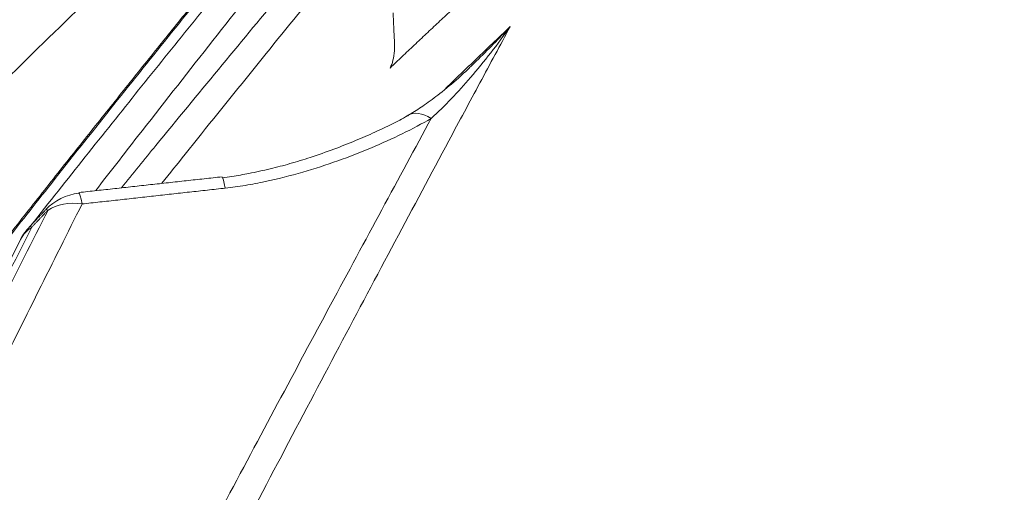
# Model space of a CAD drawing. Units: feet. Extents: x -54.2 to 34.2, y -1.5 to 27.6.
# Drawn here: x 30.6 to 30.6, y 16.5 to 16.5 of the extents above; entities that cross this region are included whole.
import ezdxf
from ezdxf.enums import TextEntityAlignment as Align

# ---------------------------------------------------------------- set-up
doc = ezdxf.new("R2010")
doc.units = ezdxf.units.FT
doc.header["$MEASUREMENT"] = 0
for name, color, linetype, lineweight in [('UGD - DETAIL 2', 7, 'Continuous', 5), ('UGD - DETAIL 5', 7, 'Continuous', 25), ('UGD - TITLEBLOCK', 7, 'Continuous', 9)]:
    doc.layers.add(name, color=color, linetype=linetype, lineweight=lineweight)
doc.styles.add('UGD_Standard', font='arial.ttf')

# ---------------------------------------------------------------- blocks, each defined once
blk = doc.blocks.new('sc310_prefab_LOW')
at = {"layer": 'UGD - DETAIL 2'}
for centre, start, end in [((-0.1356870796952734, 0.3132103719700581), 96.28846826463169, 136.3131054774232), ((-0.1361936851529606, 0.3126786477169361), 136.4585510678703, 153.2087869079183)]:
    blk.add_arc(centre, 0.001691542313803884, start, end, dxfattribs=at)
for centre, major_axis, ratio, start_param, end_param in [((-0.1247155245484208, 0.3158716199291547), (-0.000831634455166637, 0.001472989997462939), 0.5182318693332829, 5.533504913279392, 6.272598955282515), ((-0.1311881105018529, 0.31370486089736), (-0.0001843351455267904, 0.00168146839207888), 0.05766856672480129, 5.635654038415272, 6.281320114704906), ((-0.1356870796952734, 0.3132103719701007), (-0.0001852818314967083, 0.001681364339487852), 0.05769403562255341, 5.63178304478265, 6.284085057984055), ((-0.1356870796952734, 0.3132103719700581), (-0.001509007550900786, 0.0007643373670873122), 0.7493221767488508, 5.13001397523916, 5.874644140675598), ((-0.1356870796952734, 0.313210371969987), (-0.001223196798106867, 0.001168377076468304), 0.07328343342278248, 6.016241892598405, 6.283185307179585), ((-0.1361936851530317, 0.3126786477170853), (-0.001509963627445786, 0.0007624468784452093), 0.7477837577283569, 5.875478205835273, 6.286520420165375), ((-0.1361936851549217, 0.3126786477188688), (-0.001226158782129367, 0.001165268222794887), 0.07327724368802048, 6.016053165133773, 6.28337610942385)]:
    blk.add_ellipse(centre, major_axis=major_axis, ratio=ratio, start_param=start_param, end_param=end_param, dxfattribs=at)
for points, knots in [([(-0.0750056688197418, 0.3605895034247624), (-0.07508012060119995, 0.3587221629972746), (-0.07523610893342436, 0.3549372683183947), (-0.075490854132795, 0.3491082054687666), (-0.07576771338260357, 0.3431343128329871), (-0.07606751539401557, 0.3370211936983623), (-0.07637392730332238, 0.3311085033450354), (-0.07668354765580432, 0.3254236697186315), (-0.07699276460243709, 0.3199906152665335), (-0.07731908436812773, 0.3144974266125899), (-0.07766266235489638, 0.3089482185506967), (-0.07802350021825077, 0.3033471672270807), (-0.07843662185034361, 0.2971770741940389), (-0.07890896809362857, 0.2904157692704956), (-0.07944855112032201, 0.2830409077580143), (-0.08002117090663319, 0.2755576020366988), (-0.08062754898803348, 0.2679715374573561), (-0.08126381340025546, 0.260343365604399), (-0.08192998858544343, 0.2526789353960339), (-0.08262581489393028, 0.2449832944872341), (-0.0833565193083814, 0.2372054214518329), (-0.08412340329043388, 0.2293430806815167), (-0.0849257609855556, 0.2214071264899076), (-0.08577681955755168, 0.2132987426931976), (-0.08663170352490113, 0.2053971301120754), (-0.0876596141436039, 0.1963158480824276), (-0.08822322752409661, 0.1913214498108999), (-0.08987635443781983, 0.1776257449168241), (-0.0895379995465646, 0.1804362407067828), (-0.08952892620163766, 0.1805101453597544), (-0.08951620474249466, 0.1806145102636592), (-0.08950728903619165, 0.1806881848564643), (-0.08916131210882838, 0.1834921107582659), (-0.09084080688096208, 0.1698453750311018), (-0.09151018906800346, 0.1647291245543556), (-0.09272527732673552, 0.1554332440338939), (-0.09384447442971577, 0.1471959575624169), (-0.09506915561937035, 0.1384087989248854), (-0.09635687988210861, 0.1294488195098182), (-0.09772450637828456, 0.1202096292424457), (-0.09913857641042512, 0.1109333119000411), (-0.1006001581326927, 0.101616077981177), (-0.1021209073910541, 0.09219123336929158), (-0.1037024924448104, 0.08265960507212355), (-0.1053462227145445, 0.07302287452580458), (-0.1070401710129261, 0.06335659937368376), (-0.1087867126536111, 0.05365106009814724), (-0.1105863233406978, 0.04390847711791679), (-0.112439275773653, 0.03413114568635223), (-0.1143430484432884, 0.02433503445813301), (-0.1156460946602635, 0.01779439749297751), (-0.116306048172504, 0.01452156576294783)], [0, 0, 0, 0, 0.0221981673205972, 0.0444038255843736, 0.0666123604912256, 0.0888187284440563, 0.1110174911901232, 0.129648783974792, 0.1482814605646022, 0.1669128334542689, 0.1852775156775118, 0.2036434228737138, 0.2220081881944092, 0.2451599901270367, 0.2683181694089534, 0.2914787649997176, 0.3146374879599681, 0.3377897460073425, 0.3604331794022089, 0.3830818429060073, 0.4057325137572543, 0.4283816725149393, 0.4510255213807059, 0.4738398678372434, 0.4966590165970635, 0.5194799358174603, 0.5422994023281313, 0.565114015341778, 0.5651209657460003, 0.5653781255575007, 0.5657186885485338, 0.565975848360035, 0.5659827987642836, 0.5886211523569604, 0.6112637253507521, 0.6339078580906167, 0.6565507185524506, 0.6791893132925398, 0.7034883070042798, 0.727792080234438, 0.7520975901431387, 0.776401631873154, 0.8007008508228175, 0.8255613566368856, 0.8504250573703347, 0.8752888455182823, 0.9001494705491823, 0.9251105219969832, 0.9500746432429464, 0.9750388423563404, 1, 1, 1, 1]), ([(-0.1212820400747603, 0.01468750353782156), (-0.1206325465141163, 0.01788237368521095), (-0.1193497745202876, 0.02426759673357992), (-0.1174745348201611, 0.0338317856474859), (-0.1156481953679958, 0.04337883873363069), (-0.1138710086868286, 0.0529052422321783), (-0.1121430275009914, 0.06240825705383202), (-0.1104641590044793, 0.07188606424999477), (-0.1088340848453697, 0.08133669237012953), (-0.1072527770844971, 0.09075680934722641), (-0.1057203480492461, 0.1001422482318475), (-0.1042367179134942, 0.1094900879173437), (-0.1028017102124466, 0.1187981092736763), (-0.1014147955929019, 0.1280639930592642), (-0.1000757025834389, 0.1372839885981421), (-0.09878428805102146, 0.1464534987225861), (-0.0975116491240442, 0.1557786325719661), (-0.09626122530555392, 0.1652524636729922), (-0.09503628439583167, 0.1748666622368091), (-0.09386383480159566, 0.1844079196308002), (-0.09274359035930502, 0.1938695892608848), (-0.0917032017900965, 0.2030004755090431), (-0.09073755336036982, 0.2118024836091408), (-0.08984069367315328, 0.22028747012439), (-0.08898734510816553, 0.228669620972525), (-0.08816764775065167, 0.2370552920792761), (-0.08741018646728094, 0.2450835825460089), (-0.08660655131591, 0.2540830517840504), (-0.08616034991443655, 0.2590530134874598), (-0.0850974557301214, 0.272074890209602), (-0.08531375211290992, 0.2694046333739806), (-0.08531819131326301, 0.2693496805394915), (-0.08532264312104587, 0.2692946910208747), (-0.085536853480491, 0.2666415102748942), (-0.08450533975421592, 0.2795175733300965), (-0.08417366430248308, 0.284131379149855), (-0.08356198281528293, 0.2925315357821745), (-0.08309455197900206, 0.2993944892175477), (-0.08265940207002132, 0.3060415946111661), (-0.08227697624481323, 0.3121649744668602), (-0.08191659046087807, 0.3182024967177313), (-0.08157932528722256, 0.3241293375283121), (-0.08128198618776139, 0.3296183606291834), (-0.08101995755048108, 0.3346858639246193), (-0.08078886815519581, 0.339350602187821), (-0.08057143468538186, 0.3439366200929825), (-0.08036715206762324, 0.3484417655195102), (-0.08017564372896402, 0.3528637902566061), (-0.08005624223332575, 0.3557515074125703), (-0.0799986411010849, 0.3571804380723052)], [0, 0, 0, 0, 0.0246389484516444, 0.0492824118179359, 0.0739272766847366, 0.0985705405049686, 0.1232093215648432, 0.1478497327873056, 0.1724949784994939, 0.1971416898758944, 0.2217866549583958, 0.2464268307680605, 0.2710692904670124, 0.2957170167763428, 0.3203663330959919, 0.3450137406094158, 0.36965593287429, 0.3959990508461083, 0.4223493506835458, 0.4487017051858919, 0.4750513522861749, 0.5013939226528636, 0.5256591372573034, 0.5499284313346953, 0.5741975565210612, 0.5984625407805453, 0.6228657537432117, 0.6472735846106902, 0.6716811765750029, 0.6960840636983966, 0.6961180268116849, 0.6963557685411388, 0.6965935102705924, 0.6966274733838795, 0.720897334211212, 0.7451722531823943, 0.7694469410302259, 0.7937164866231213, 0.8143641283128975, 0.8350172057245275, 0.8556718068446302, 0.8763243306356668, 0.896971507877256, 0.9141216201529764, 0.9312728438652842, 0.9484229093134852, 0.9656149087775228, 0.9828080832024666, 1, 1, 1, 1]), ([(-0.1235198625983429, 0.3314018663148417), (-0.1239790679594535, 0.3308579161032057), (-0.1249216957742192, 0.3297367490410323), (-0.1264103869423252, 0.3279534452991584), (-0.1279640489090923, 0.3260779310491415), (-0.1295938653017146, 0.3240950151954394), (-0.1312957280731553, 0.3220067737527188), (-0.1330654777251965, 0.3198157934627588), (-0.1348795851349678, 0.3175494427572403), (-0.1366175849598221, 0.3153576306303165), (-0.1382678476873025, 0.3132582652504396), (-0.1398241169954417, 0.3112629763588046), (-0.1414005099137228, 0.3092256069391368), (-0.1424631219484525, 0.307841090048214), (-0.1429971642830878, 0.3071425364344549)], [0, 0, 0, 0, 0.0869543575591994, 0.1740011429614159, 0.2610587950943402, 0.348027986334391, 0.4377462998959875, 0.5275418090945183, 0.617345500724703, 0.7070749815619272, 0.7801661072181822, 0.8532577667667334, 0.9266287657245376, 1, 1, 1, 1]), ([(-0.1373722300067328, 0.3138891714821739), (-0.137339324903536, 0.3139309310809821), (-0.1367342102494149, 0.3146986907219116), (-0.1355653973868556, 0.3161748118330934), (-0.1338885438037067, 0.3182744750385709), (-0.13223389751208, 0.3203286786164199), (-0.1306057576498461, 0.3223328938062622), (-0.1290093814674691, 0.3242821062446382), (-0.1274491124665929, 0.3261719911208729), (-0.1259313384716734, 0.3279962703758983), (-0.1244619435374261, 0.3297493365007966), (-0.1235241813631944, 0.3308603006747362), (-0.1230654801335476, 0.3314015803423089)], [0, 0, 0, 0, 0.0062549656807262, 0.1150761425031125, 0.2239287725437273, 0.3327473727547196, 0.4431485805590157, 0.5535872573756532, 0.6639832416124599, 0.7759752515404883, 0.8880148640992713, 1, 1, 1, 1]), ([(-0.1220570226102353, 0.3315743523980217), (-0.1225143039353895, 0.3310227772019161), (-0.1234496649778976, 0.3298899172371748), (-0.124916694451187, 0.3281001954255061), (-0.1264398765384556, 0.3262275588778465), (-0.1280132509414216, 0.3242779433288661), (-0.1297941186715832, 0.322053105027905), (-0.1317942049928149, 0.3195298708101717), (-0.1337098487449566, 0.3170854466300597), (-0.1349041528904706, 0.315547910141845), (-0.1353453904181805, 0.3149780990393083)], [0, 0, 0, 0, 0.1195364177355602, 0.2392240349411675, 0.3589799115773842, 0.4787005668531502, 0.5982647295962691, 0.7538932780853692, 0.9096955614391804, 1, 1, 1, 1]), ([(-0.1345389937710877, 0.3150637768273299), (-0.1341752625012305, 0.3155110340805294), (-0.1331501700902606, 0.316768252460939), (-0.1314845054946545, 0.3187952194800445), (-0.1295631701289039, 0.3211108207353846), (-0.1276736578381588, 0.3233660630309814), (-0.1258225792117571, 0.3255543344185625), (-0.1240184560329851, 0.3276681184874732), (-0.1222828676899042, 0.329683947127819), (-0.1211796603667352, 0.3309551238995354), (-0.1206410727085512, 0.3315728879006201)], [0, 0, 0, 0, 0.0715005861053229, 0.2025189105273044, 0.3334737348900417, 0.4642819276108575, 0.5981539540679567, 0.7321655769422736, 0.8661563861796772, 1, 1, 1, 1]), ([(-0.1237135443837758, 0.3312210548340744), (-0.1237542970867196, 0.3311727653514254), (-0.1240466376757468, 0.330826249497818), (-0.1246031331597095, 0.3301652267598456), (-0.1254022264387658, 0.3292123659654962), (-0.1262315073313403, 0.3282195183469057), (-0.1270901234187676, 0.3271872118220571), (-0.1279770959366431, 0.3261161068046121), (-0.1288912901212313, 0.3250070272011953), (-0.1298316832038324, 0.3238606495291023), (-0.1307991300282936, 0.3226752829516499), (-0.1317950140551147, 0.321448855840309), (-0.1328197822974033, 0.3201803109158163), (-0.1338716539343494, 0.3188713209330416), (-0.13494788502598, 0.3175247695216967), (-0.1360465378701008, 0.3161425360243229), (-0.137165420083349, 0.3147268394504863), (-0.1383024692960788, 0.3132796661497395), (-0.1394577461892368, 0.311800666234717), (-0.1406301521194564, 0.3102908110761291), (-0.1418191009183118, 0.3087504036080517), (-0.1426721550400032, 0.3076384268609189), (-0.1431277397038428, 0.3070424764538728), (-0.1431808268907844, 0.3069730053106241)], [0, 0, 0, 0, 0.0077309316570832, 0.0553199476452403, 0.1034130741618416, 0.1519988920444482, 0.2010607327707448, 0.2505764143834984, 0.3005180075761714, 0.3508516434567027, 0.4015800253232628, 0.4529787854893061, 0.5051180976568971, 0.5577976284772784, 0.6109635632477407, 0.6645542694703689, 0.7185015340177145, 0.7727221748992869, 0.8271806705051296, 0.8821313966237578, 0.9372848955381384, 0.9926954598189276, 1, 1, 1, 1]), ([(-0.1217567462321512, 0.3292460487610214), (-0.1221551221337904, 0.3287742262708662), (-0.1231295704654656, 0.3276162180216033), (-0.1247263716042397, 0.3257045646100423), (-0.1265744500628898, 0.323471786624097), (-0.128497178093852, 0.3211260630752548), (-0.130490584661402, 0.3186698348331447), (-0.1320894831188468, 0.3166793407795438), (-0.1330208715859698, 0.3155118294804424), (-0.13326515053609, 0.3152050889851807)], [0, 0, 0, 0, 0.1147693859667097, 0.2769600345149809, 0.4389858443995903, 0.6061530263685725, 0.7734652924328227, 0.9407923307575466, 1, 1, 1, 1]), ([(-0.1260994872032768, 0.3188252028337928), (-0.1260605498810037, 0.3188991298826167), (-0.125997714250019, 0.3190640155287383), (-0.1259563730882292, 0.3193556298733711), (-0.1259571926018452, 0.3196920852559515), (-0.1259865263384654, 0.3200923761189287), (-0.1259951996463258, 0.320391646615235), (-0.1259995786113848, 0.3205617712210014)], [0, 0, 0, 0, 0.190160099001395, 0.3858889549391278, 0.5745927757013967, 0.7688807871771905, 1, 1, 1, 1]), ([(-0.1223253207041068, 0.3201285862642962), (-0.1226386486734299, 0.3195473251759822), (-0.1232735628239823, 0.3183672792185206), (-0.1244708523475708, 0.3161342735682382), (-0.1259347410662883, 0.3133908761661104), (-0.1276897755308255, 0.3100834391587668), (-0.1295046463892504, 0.3066446079708811), (-0.1313901110063398, 0.303053312947327), (-0.1333442498769273, 0.2993112155368181), (-0.1353640235011824, 0.295421710307437), (-0.1374298939085747, 0.2914211111241229), (-0.1394470730992907, 0.2874923332495882), (-0.1414069946176824, 0.2836545750881641), (-0.1433032038755755, 0.2799242600017777), (-0.1452249202373821, 0.2761265481051396), (-0.1471691609362296, 0.2722673706202841), (-0.1491496760800999, 0.2683190628417478), (-0.151166029695105, 0.2642824443369918), (-0.1532183045618183, 0.2601594243969174), (-0.1552886329877055, 0.2559875646725231), (-0.1573747261592615, 0.2517734307786768), (-0.1595170812507547, 0.2474369338635469), (-0.1617161951467097, 0.2429784642535751), (-0.1639734365577112, 0.2384002460171359), (-0.1662461322335673, 0.2337942588318356), (-0.1685329371562148, 0.2291687421705646), (-0.1708537809693951, 0.2244888395159705), (-0.1732100390534015, 0.2197585288625277), (-0.1756036267415055, 0.2149827954210295), (-0.1780142663061213, 0.2102097391482829), (-0.1804413724923961, 0.2054484638238137), (-0.1828998283228884, 0.2006767873521085), (-0.1853930105154831, 0.1959008622067557), (-0.1879225846226689, 0.191126062173872), (-0.1904719993006836, 0.1863871107898021), (-0.1930389161553592, 0.1816921105525324), (-0.195646189536177, 0.1770057452854061), (-0.1982916898510609, 0.1723322992013863), (-0.2009687811172114, 0.167673882503891), (-0.203649400544009, 0.163076357901069), (-0.2063267454707329, 0.1585457826611218), (-0.2088519717676007, 0.1543262850022629), (-0.2112225556110587, 0.1504075861230021), (-0.2134383885812383, 0.1467784056925439), (-0.215638980330823, 0.1432058494522579), (-0.2178269052832746, 0.1396836025540296), (-0.2199987249058921, 0.1362151130069122), (-0.2221399558829944, 0.1328204278322573), (-0.2242417750358925, 0.1295102835828956), (-0.2263455502097713, 0.1262179447710423), (-0.2284565794909668, 0.1229352287258507), (-0.2305679950985393, 0.1196717491766748), (-0.2326319559940657, 0.1164991445404411), (-0.2347076292552117, 0.1133242113535289), (-0.2367844554041767, 0.1101624659378331), (-0.2388502825030372, 0.1070320977033461), (-0.2408367534724221, 0.1040346509367254), (-0.2426241625826151, 0.1013479819572112), (-0.2442243648699076, 0.0989498745580022), (-0.24565179237743, 0.09681577744512282), (-0.2470109738630981, 0.09478828123440053), (-0.2482976784385045, 0.09287281909507783), (-0.2495294889955346, 0.09104255580045617), (-0.2506981965940867, 0.08930871669993934), (-0.2517962312958133, 0.08768179165399204), (-0.2527999926854534, 0.08619635806746828), (-0.2537140352214209, 0.08484504526897751), (-0.2545310256386273, 0.08363853032422952), (-0.2552456457219705, 0.0825844106454241), (-0.2558481466319336, 0.08169638126958034), (-0.25632939970221, 0.08098730160736523), (-0.256691917107446, 0.08045289187479909), (-0.2569406524307141, 0.08008608787501714), (-0.2570681585108048, 0.07989805296210761), (-0.257092587069792, 0.0798621375142119), (-0.2570926896871697, 0.07986204568089761)], [0, 0, 0, 0, 0.0088366419406126, 0.017673306427623, 0.032469042330605, 0.0472756942485471, 0.0620827867167211, 0.0768791238099712, 0.0920218084680223, 0.1071750179235548, 0.1223287459540049, 0.1374721382467424, 0.1506719461409783, 0.1638812417615027, 0.1770940033489927, 0.1903038508968127, 0.2035041220320892, 0.2170286240704807, 0.2305628013832428, 0.2441004174159742, 0.2576349760769781, 0.271159798185363, 0.2854955673479944, 0.2998423865660866, 0.3141930271827489, 0.3285400766289725, 0.3428760390352521, 0.3575927574387345, 0.3723210466577634, 0.3870533764595803, 0.4017819772346689, 0.4164989571491237, 0.4314853070439912, 0.4464834104918103, 0.4614856143967094, 0.4764840310989699, 0.4914706439298628, 0.506862247763764, 0.5222662091971787, 0.5376742914440641, 0.5530782193496226, 0.5684697950408141, 0.5813775262272428, 0.5942902690647838, 0.6072028071197956, 0.6201102589480899, 0.6331241141672381, 0.6461379521115104, 0.6589483662433361, 0.6717587012872659, 0.6853914225704291, 0.6990313874999536, 0.7126709815935404, 0.7263031969201305, 0.7412332112465221, 0.756174371518475, 0.7711145744387166, 0.7860432822955944, 0.7983091839591593, 0.8105864549562146, 0.8228667622659049, 0.8351425629008998, 0.8474072302263167, 0.8603203779315285, 0.8732435823080065, 0.8861661685354674, 0.8990784726463528, 0.9123468792007272, 0.9256275221208654, 0.9389078108943316, 0.952175734073702, 0.9649209746851024, 0.9776776962196696, 0.9904341690225946, 1, 1, 1, 1]), ([(-0.1223253207041068, 0.3201285862642962), (-0.1223271396784185, 0.3201260069581622), (-0.1227195380424035, 0.3195698453292479), (-0.1233186501138732, 0.3187976871229665), (-0.1241643112823567, 0.3178571277137152), (-0.1245868505601209, 0.3174438187790756), (-0.1248040527126903, 0.3172433826754713)], [0, 0, 0, 0, 0.0024621708827287, 0.5310035755429614, 0.7652752108511525, 1, 1, 1, 1]), ([(-0.1235994407758625, 0.3188384326564773), (-0.123528991420855, 0.3189060698409421), (-0.1230982111970604, 0.3193232204603973), (-0.1226750481446288, 0.3197554744073585), (-0.1223280046225881, 0.3201257219152893), (-0.1223253207041068, 0.3201285862642962)], [0, 0, 0, 0, 0.1618343928090364, 0.9935168229996908, 1, 1, 1, 1]), ([(-0.1236050392855503, 0.3188317213674736), (-0.1237186633754135, 0.3187226242411825), (-0.1240231580247126, 0.3184413525087493), (-0.124491681025205, 0.3180525949462663), (-0.124996811271032, 0.3176777946613356), (-0.1253336673020584, 0.3174569297129537), (-0.1255105660023617, 0.3173534470886352), (-0.1255464757020945, 0.3173328818076442)], [0, 0, 0, 0, 0.1882966733737152, 0.4970291753250824, 0.7385642592410251, 0.9470068641286362, 1, 1, 1, 1]), ([(-0.2586103507208861, 0.08208180283145339), (-0.2586086278155761, 0.08208457377850209), (-0.258578573196246, 0.08212863631187872), (-0.2584452733810849, 0.0823218184749166), (-0.2581989977952617, 0.08267934796773346), (-0.2578363938637267, 0.08320586822905796), (-0.2573440591191627, 0.08392063823998797), (-0.2567124657733473, 0.08483775796075577), (-0.2559606566525616, 0.08593035444717856), (-0.2551419297390112, 0.08712163230154601), (-0.2542808451035796, 0.088375911800469), (-0.2534005331002334, 0.08965933449519525), (-0.2524468789236778, 0.091051164925112), (-0.2514228452560019, 0.0925474730045579), (-0.2502544530661197, 0.09425677227864071), (-0.2489261324591752, 0.09620333903660594), (-0.2474244515530444, 0.09840910933197478), (-0.2458361093825658, 0.100747986385656), (-0.2441530677575372, 0.1032329297305168), (-0.2423769856310827, 0.1058631504080267), (-0.2405108274776211, 0.1086367326477884), (-0.2385740649023518, 0.1115266633885312), (-0.2365135734266914, 0.1146148544644774), (-0.2343271732583361, 0.117907441213525), (-0.2320142724826582, 0.1214095465906766), (-0.229641918085008, 0.1250238994927031), (-0.2271995098370496, 0.1287706566339466), (-0.2246912501172318, 0.1326471572111458), (-0.2221216616479467, 0.1366501840867258), (-0.2195142321793355, 0.1407475835021614), (-0.2169431764274066, 0.1448257079930144), (-0.2144160179373955, 0.1488734771633844), (-0.2119388113064105, 0.1528811748454473), (-0.2094470884762103, 0.1569553514971176), (-0.2069462120908554, 0.1610908781960561), (-0.2044201009684201, 0.1653182373385107), (-0.2018722722272486, 0.169637706591331), (-0.1993066002252561, 0.1740491384086198), (-0.1967479815106543, 0.1785143966286995), (-0.194202079086466, 0.1830280972919454), (-0.1916229483764909, 0.1876782649072766), (-0.1890150064073168, 0.1924664674339027), (-0.186377403388633, 0.1973894890225409), (-0.1837601102990192, 0.2023468396220096), (-0.1811637882061348, 0.207328066397551), (-0.1785615980981419, 0.2123763270296877), (-0.1759523298929651, 0.2174863418252571), (-0.1733350512606648, 0.2226518351369222), (-0.1707358516021884, 0.2278125495625289), (-0.1681559579604652, 0.2329567510300521), (-0.1656448073685368, 0.2379765005338186), (-0.1631998781087276, 0.2428670156894768), (-0.1608198695971623, 0.2476261540615141), (-0.1584570552059574, 0.2523453082670102), (-0.156113990170752, 0.2570152121289766), (-0.1537677159268895, 0.2616771767137251), (-0.1514195724745093, 0.2663240621133554), (-0.1490724159805268, 0.270949119717784), (-0.1467534157879982, 0.2754975228636667), (-0.1444670509496717, 0.2799595589744612), (-0.1423265682517467, 0.2841141529552687), (-0.1403284767301045, 0.2879716031195585), (-0.1384685476832601, 0.2915451615212277), (-0.1366410353791707, 0.2950394632953675), (-0.1348495314194622, 0.2984483364235047), (-0.1330797576496678, 0.301799033089992), (-0.131336000678715, 0.3050844546451899), (-0.1296224866463689, 0.3082978448707081), (-0.1279585401671284, 0.3114031424961894), (-0.1263478250706811, 0.3143940878420608), (-0.12531231552218, 0.3163070379158626), (-0.1248040527126903, 0.3172433826754713)], [0, 0, 0, 0, 0.0105919307104071, 0.023189910475232, 0.0357770514095315, 0.0483425254338529, 0.062237162254898, 0.0761456961142056, 0.0900546698351758, 0.1039499070640159, 0.1154224829482362, 0.126905313427379, 0.1383921201860637, 0.1498759760842396, 0.1613494127721917, 0.1752285910228638, 0.1891184036350424, 0.203009061596985, 0.2168893934677456, 0.2310974045218907, 0.2453150804416109, 0.2595335203909973, 0.2737425740022551, 0.2891990865443919, 0.3046660557934417, 0.3201336469906007, 0.3355910082113269, 0.3513720669714016, 0.3671627230467754, 0.3829538078172866, 0.3987354515142564, 0.4132942506246736, 0.4278632923549548, 0.4424359749346785, 0.4570054199945364, 0.4715645576201117, 0.4864781327824281, 0.5014027191549382, 0.5163308422165751, 0.5312551449541946, 0.5461684820539043, 0.5619808959973274, 0.5778070468214411, 0.5936376653639497, 0.6094635557443883, 0.6252757510617032, 0.6415743278527417, 0.6578884725742379, 0.6742076841525475, 0.690521538326533, 0.7068198712001482, 0.7221731483319597, 0.737539930968397, 0.7529110006964399, 0.7682773338720793, 0.7836302337060523, 0.799466766817266, 0.8153190612046202, 0.8311762359763196, 0.8470277681806287, 0.8628636614077894, 0.8763749499069704, 0.8898969492215142, 0.9034221471348348, 0.9169434112235699, 0.9304540825956036, 0.944354927233086, 0.9582689346640816, 0.9721868617172874, 0.9860999374894874, 1, 1, 1, 1]), ([(-0.1255308219707274, 0.3173358635527848), (-0.1255403645517816, 0.3173304937703705), (-0.1257040040456303, 0.3172387131938166), (-0.1260447421133648, 0.3170584690453424), (-0.1265876993901145, 0.316799233234903), (-0.1271963461253307, 0.3165362468798065), (-0.1278725978336297, 0.3162698759600389), (-0.1285585060148549, 0.3160271743666598), (-0.1292286071972484, 0.3158213916480435), (-0.1298717846091222, 0.3156515668362516), (-0.1304812563916329, 0.3155194145619689), (-0.130987872555437, 0.3154297059871851), (-0.1312705822378319, 0.3153927416679352), (-0.1313741663326198, 0.3153806276593514)], [0, 0, 0, 0, 0.0059806605483979, 0.102355781773225, 0.2054045018357142, 0.3159479160297776, 0.4347340356338878, 0.5616608122342109, 0.6672502608319121, 0.7664665112882378, 0.8714883832376924, 0.9531365616608196, 1, 1, 1, 1]), ([(-0.1248040527126903, 0.3172433826754713), (-0.1250979745959029, 0.3170760313654455), (-0.1257052484346275, 0.316754935641562), (-0.1266883968038854, 0.3163093099560328), (-0.1277318415535262, 0.3159028460535609), (-0.1288461071715119, 0.3155414693138709), (-0.1298255046974646, 0.3152916558915067), (-0.1306449773455114, 0.3151344754301135), (-0.1310649524219514, 0.3150764983313792), (-0.1312766387949722, 0.3150523711736923)], [0, 0, 0, 0, 0.1613871138031353, 0.3227995093252957, 0.4889505026581827, 0.6550595489998269, 0.8259926720458644, 0.913015094831952, 1, 1, 1, 1]), ([(-0.262993572507412, 0.08445676050989448), (-0.2629934006879466, 0.08445702017074552), (-0.2629710268432461, 0.08449036767619589), (-0.2628515271787819, 0.08466823143776026), (-0.2626052269342836, 0.08503549205647687), (-0.262241804899233, 0.08557703724079602), (-0.2617599269541131, 0.08629479517826155), (-0.2611654179746381, 0.08718084609677135), (-0.2604732856088248, 0.08821338565871883), (-0.2596919795934554, 0.08938021716559064), (-0.2588316795270202, 0.09066638355386658), (-0.2578805923994167, 0.09208995833554212), (-0.2568332819196257, 0.09365955874459075), (-0.255689660488315, 0.09537575853585167), (-0.2544511783303278, 0.0972374392963502), (-0.2531311031798396, 0.09922576828520135), (-0.2517034717510285, 0.1013811621462182), (-0.2501657347844883, 0.103708648526208), (-0.2485170534422849, 0.106211296952857), (-0.2467939264915913, 0.1088357558968127), (-0.2449882530271879, 0.1115963378625793), (-0.2431023485204094, 0.1144914882105112), (-0.2411394667569766, 0.1175183640074238), (-0.2391183050465315, 0.1206505385249557), (-0.2369510553492944, 0.1240268734615029), (-0.2346334769890035, 0.1276602913014102), (-0.2321636585237883, 0.1315612978785765), (-0.2296440298478046, 0.1355725830005312), (-0.2270628003916499, 0.1397165551365305), (-0.2244245138568601, 0.1439918978726382), (-0.2217343018183726, 0.1483970229926825), (-0.2190180352865099, 0.1528943599196708), (-0.2163726394495313, 0.1573265644907451), (-0.213805241021646, 0.1616807110483478), (-0.2113211051193957, 0.1659461704797422), (-0.2088343316156624, 0.1702726833253791), (-0.206350858628042, 0.1746549052299997), (-0.2038527655506641, 0.1791281443386623), (-0.2013466499916774, 0.1836939396440229), (-0.1988360307078381, 0.1883511967037066), (-0.1963437264447236, 0.1930536795507223), (-0.1938726229043368, 0.1977932182169724), (-0.1914156396739344, 0.2025818953728376), (-0.1889720665747063, 0.2074153283248279), (-0.1865390275872159, 0.2122873432191454), (-0.1841258749685437, 0.2171722912002423), (-0.1817334250671792, 0.2220598958096716), (-0.1793368284988901, 0.2269933169183105), (-0.1769352300352693, 0.2319666024185807), (-0.1745285381784925, 0.236973393140488), (-0.172142026717367, 0.2419545643945185), (-0.1697776751561832, 0.2468990664178108), (-0.1674882958204051, 0.2516893918848027), (-0.1652721251824403, 0.2563230465202295), (-0.1631282131171901, 0.2608002240723408), (-0.1610066935613048, 0.2652225713821608), (-0.1589104949910052, 0.2695815267358057), (-0.1568193877228623, 0.2739163608885065), (-0.1547355717533208, 0.2782197304247802), (-0.1526623873649839, 0.2824845097169018), (-0.150624771443745, 0.2866590019706337), (-0.1486272164174096, 0.2907338905593377), (-0.1467265626065455, 0.2945934516125135), (-0.1449211771992793, 0.2982426582252273), (-0.1432087606022776, 0.3016890501490579), (-0.1415398716073213, 0.305033430054138), (-0.1399187264184292, 0.3082682370627907), (-0.138349053431142, 0.3113867660479173), (-0.1373397819504589, 0.3133832843865321), (-0.1368443669944952, 0.3143610127387646)], [0, 0, 0, 0, 0.0094141367119698, 0.0228210502631791, 0.0362154695883905, 0.05002394833833001, 0.0638455460036461, 0.0776674205504679, 0.0914762772234217, 0.1045176768794244, 0.1175692626191335, 0.1306213935046147, 0.1436635371161562, 0.1570262345892791, 0.1703985873618516, 0.183771500206988, 0.1971349619614159, 0.2113530796458415, 0.2255812110923974, 0.2398100010463108, 0.2540290173201463, 0.2685568669874592, 0.2830938058429134, 0.2976313983717953, 0.3121601399623157, 0.3286421017672198, 0.3451355631361554, 0.3616299055541292, 0.3781130696160481, 0.3949563445402696, 0.4118105736400375, 0.4286652918684661, 0.445509234216563, 0.4606875216379965, 0.4758772477626501, 0.491070810057284, 0.5062605485827301, 0.5214388464126671, 0.5370213658618215, 0.5526168524129513, 0.5682164140923849, 0.5838113934060027, 0.5993934870772335, 0.6151517858232206, 0.6309240168415675, 0.6467007617032824, 0.6624726969146706, 0.6782307473455234, 0.6944826318253843, 0.7107503249093919, 0.7270231210585992, 0.7432904419859493, 0.7595420140313728, 0.774707908298336, 0.7898873003214156, 0.8050709621592474, 0.8202498774219846, 0.8354153714705576, 0.851066777552708, 0.8667341819943069, 0.8824064345387788, 0.8980728628303706, 0.9137234493732824, 0.9280882207525812, 0.9424717593630788, 0.9568639717637996, 0.9712552576510691, 0.9856366567739884, 1, 1, 1, 1]), ([(-0.1357756080262789, 0.3145539318698383), (-0.1362260091145089, 0.3136535209075291), (-0.1371420168012207, 0.3118182627729311), (-0.1385619649769723, 0.3089615511445345), (-0.1400247660286311, 0.3060067657707322), (-0.1415276898039792, 0.3029590116970411), (-0.1430827357454945, 0.2997936855505685), (-0.1446890274581563, 0.2965107501743987), (-0.1463452871216049, 0.2931113068908289), (-0.1480349373066474, 0.289629360572917), (-0.1497549234875351, 0.2860709257852676), (-0.1515122501012627, 0.2824212827086257), (-0.1533059209443763, 0.2786817670531363), (-0.1551351268677479, 0.2748545980960415), (-0.1569887306806521, 0.2709639880708536), (-0.1588641739643606, 0.267016231218804), (-0.1607757586856167, 0.2629819330596064), (-0.1627233585185621, 0.2588623117675297), (-0.164707212973326, 0.2546597639039163), (-0.1667097522135919, 0.250414115350587), (-0.1687289973853439, 0.2461324064823174), (-0.1707911019840793, 0.241761770326363), (-0.1728969473452651, 0.2373041029092846), (-0.1750481256238743, 0.2327627438655426), (-0.1772166302924632, 0.228202455426981), (-0.1794013368457144, 0.2236314577948377), (-0.1816215064356328, 0.2190151287718436), (-0.1838789431515124, 0.2143578043411907), (-0.1861755888101015, 0.2096645404525006), (-0.1884915717153888, 0.2049827168748024), (-0.1908262115433388, 0.2003211333004629), (-0.193190789157228, 0.1956627107318809), (-0.1955895438285751, 0.1910140372651057), (-0.1980228947105331, 0.1863797925584194), (-0.2004747369004889, 0.1817873369653853), (-0.2029406869799857, 0.1772432738312872), (-0.2054398766375414, 0.1727119111896727), (-0.2079690997183405, 0.1681971941165656), (-0.2105231139122168, 0.1637024468561776), (-0.2130747691276156, 0.1592714777294049), (-0.2156176254532909, 0.154910289200231), (-0.218154670533977, 0.1506088411733444), (-0.2206816837037167, 0.1463709888310376), (-0.2231942754013687, 0.1422008093870772), (-0.2256787415491033, 0.1381164688686312), (-0.2281282497484369, 0.1341249820660551), (-0.230425371419571, 0.1304117781895329), (-0.232572258689828, 0.126965650324756), (-0.2345730918768112, 0.1237739390115138), (-0.2365340579281963, 0.1206636908092023), (-0.2384503830430731, 0.1176402910834895), (-0.2403172939815903, 0.1147091111495655), (-0.242198612657532, 0.1117681136130813), (-0.24408325167974, 0.1088346173568198), (-0.2459586347368656, 0.1059280560515816), (-0.2477534500196015, 0.1031569157962622), (-0.2493602825180403, 0.1006842393173528), (-0.2507913272073381, 0.09848783963199992), (-0.2520611378539996, 0.0965433207026507), (-0.2532632809238038, 0.09470615974173313), (-0.2543940681124184, 0.09298116460108474), (-0.2554415126853655, 0.09138577647028967), (-0.2564048022945116, 0.08992032940155781), (-0.2572845594910831, 0.08858345519631428), (-0.2580868496910824, 0.08736561582452396), (-0.2588088764858583, 0.0862707234427944), (-0.2594560658285445, 0.08529031117909369), (-0.2600223693743118, 0.08443304553107822), (-0.2605034772959698, 0.08370506519570142), (-0.2608913927756475, 0.0831183417983965), (-0.2611844753862442, 0.08267516974619582), (-0.2613861251146261, 0.0823701592776942), (-0.2614658197104234, 0.08224953691088643), (-0.2614773669531587, 0.08223227354665141), (-0.2614775497738719, 0.08223206826036034)], [0, 0, 0, 0, 0.0131186800717223, 0.0262480389631334, 0.0393813106784824, 0.0525113095560331, 0.0656305268293512, 0.0791099590729462, 0.0925998386300715, 0.106093522293477, 0.1195839841465538, 0.133063905147606, 0.146756210910721, 0.1604587170834988, 0.1741648549862764, 0.187867774558453, 0.201560427302781, 0.2156023445344431, 0.229654700359225, 0.2437107799230064, 0.2577635718101643, 0.2718058550443495, 0.2864157186542147, 0.3010369183049701, 0.3156620838782418, 0.3302836056849692, 0.3448937397002916, 0.359894590457988, 0.3749072840469959, 0.389924175053715, 0.4049373054504727, 0.4199385228531384, 0.435166128554372, 0.4504055806396053, 0.4656493367940028, 0.4808894309399041, 0.49611757556438, 0.5117555812535479, 0.5274061752719723, 0.5430609719544816, 0.5587115410634695, 0.5743495258440375, 0.5901400391782071, 0.6059445759902145, 0.6217533243987551, 0.637556936398075, 0.6533466733976734, 0.6669378048927849, 0.6805432510767137, 0.6941551435871873, 0.7077661380186048, 0.7213695106408364, 0.7349592583405207, 0.7500723223296433, 0.7651968417158942, 0.7803205557156716, 0.7954325206073549, 0.8078518290227653, 0.8202826150653934, 0.8327166242130076, 0.8451462274502054, 0.8575645429259909, 0.8696696384661977, 0.8817870042482854, 0.8939079104843891, 0.9060241890173382, 0.9181283717533796, 0.9306802670233724, 0.9432470478583164, 0.9558184856843852, 0.9683846281311692, 0.9809359873460344, 0.9943805299287656, 1, 1, 1, 1]), ([(-0.1373538149224203, 0.3138263033255697), (-0.1378012012736178, 0.3129405826827778), (-0.138710860418243, 0.3111358488469449), (-0.1401203213500537, 0.3083283744054697), (-0.1415717439917898, 0.3054260774026005), (-0.1430624649707823, 0.3024338846333521), (-0.1446041419623469, 0.2993281355341395), (-0.1461959128431261, 0.2961088237223848), (-0.1478365587387742, 0.292777026704627), (-0.1495099810825593, 0.2893654786320212), (-0.1512132308751859, 0.2858799712550635), (-0.152960541122269, 0.2822911910102448), (-0.1547513389477189, 0.2785993772540678), (-0.1565851464112455, 0.2748058044058652), (-0.1584435929316186, 0.2709494076946157), (-0.160324107135466, 0.2670364678070527), (-0.1622411254004419, 0.263037757040216), (-0.164194462571615, 0.2589544805653503), (-0.1661842963123945, 0.2547890096221508), (-0.168192966362696, 0.2505809969182309), (-0.1702184860816232, 0.2463374587868401), (-0.1722856560437975, 0.2420090546133906), (-0.174395338470049, 0.2375977882772276), (-0.1765490978294508, 0.2331070581920329), (-0.1787202843615177, 0.2285980057020751), (-0.180907760666372, 0.2240787818377612), (-0.1831308633543358, 0.2195150936194068), (-0.1853913472595394, 0.2149112493377032), (-0.1876911349603887, 0.2102722985341288), (-0.1900103143841534, 0.205645247635367), (-0.1923481997784364, 0.2010388800523941), (-0.194714861654802, 0.1964388998899267), (-0.1971143782859599, 0.1918518177400301), (-0.1995469858136403, 0.1872820976641378), (-0.201997866478834, 0.1827542841152408), (-0.2044626171171728, 0.1782748370903136), (-0.2069603004993041, 0.1738086317407905), (-0.2094876851228236, 0.1693594974143124), (-0.2120395461822682, 0.1649306517345721), (-0.2145888369537658, 0.1605651395543291), (-0.2171291557958028, 0.1562688170615019), (-0.2196645943596138, 0.1520299655000699), (-0.2221909102094486, 0.1478524339216136), (-0.2247036701461127, 0.1437403280971239), (-0.2271881373575013, 0.1397132963659686), (-0.229637490545656, 0.1357782365349394), (-0.2319343080527432, 0.1321179773361791), (-0.234080755107783, 0.1287213621347973), (-0.2360810130364825, 0.1255758237561722), (-0.238041272006825, 0.122510870740939), (-0.2399567499302719, 0.1195318214175103), (-0.2418226666184182, 0.1166439831012411), (-0.2437011098488711, 0.1137494521366307), (-0.2455811481362815, 0.1108650260738386), (-0.2474503843086495, 0.1080095162155885), (-0.2492391786972092, 0.1052872741611282), (-0.2508404256661834, 0.102858485632666), (-0.2522663414643773, 0.1007013224982956), (-0.253531477405204, 0.0987917964796452), (-0.2547290370667668, 0.09698795488843359), (-0.2558553168875477, 0.0952945450313436), (-0.2568983485452918, 0.09372867916530225), (-0.2578573370977608, 0.0922907203176564), (-0.2587329294604785, 0.0909793480545531), (-0.2595311028452869, 0.08978525294067907), (-0.260249045605633, 0.08871229943402881), (-0.2608921417099026, 0.08775219254312105), (-0.2614542909316242, 0.08691350818064336), (-0.2619311602662435, 0.08620232749410661), (-0.2623147989831267, 0.08563041092536139), (-0.2626035703472951, 0.08520003100295526), (-0.2628006914118686, 0.08490618773896585), (-0.2628755800148355, 0.08479449082919643), (-0.2628856898239462, 0.08477960956581398), (-0.2628857910018212, 0.08477952041441483)], [0, 0, 0, 0, 0.0130245046440495, 0.0260594148952115, 0.0390981404050071, 0.0521336796037754, 0.0651587121757428, 0.0785345163031525, 0.0919204903472268, 0.1053101675548666, 0.1186967090607931, 0.1320729894874296, 0.1458275968004992, 0.1595924943143029, 0.1733610607302049, 0.1871263850150076, 0.2008813505337154, 0.2149886066556577, 0.2291063886592032, 0.2432279244770879, 0.2573461440417923, 0.2714537674252448, 0.2861017003031184, 0.3007610102693044, 0.315424290464079, 0.3300839046166306, 0.3447320928171324, 0.3597729522561364, 0.3748257568873438, 0.3898827605189708, 0.404935939662171, 0.4199771134580919, 0.4352209216048409, 0.4504765768714146, 0.4657365580818709, 0.4809928963484109, 0.4962372777810912, 0.5118910103674169, 0.527557290700158, 0.5432277621869104, 0.5588940216551925, 0.5745477367282694, 0.5903740473860959, 0.6062143926196696, 0.6220589434940959, 0.6378983455174879, 0.6537238643980553, 0.6673453146069189, 0.6809811185938699, 0.6946233726779276, 0.7082647096771822, 0.7218983962202619, 0.7355184333487779, 0.750627231508134, 0.7657474531542072, 0.7808668589285677, 0.7959745436834218, 0.8083898295337905, 0.8208165909867324, 0.8332465616086906, 0.8456721149393572, 0.8580863865971855, 0.8701882888814811, 0.8823024858035451, 0.8944202217171233, 0.9065333129223464, 0.9186342868958444, 0.9311841928966308, 0.9437490417099684, 0.9563185614535584, 0.9688827616368422, 0.981432122979825, 0.9948533448837592, 1, 1, 1, 1]), ([(-0.1377038208044468, 0.3134407528189485), (-0.1378301288933415, 0.3131906096572692), (-0.1382180268737301, 0.3124219504241381), (-0.1388774544648186, 0.3111129214262291), (-0.1396893339040162, 0.3094974399215715), (-0.1405178716778863, 0.3078449525576161), (-0.1413623079981789, 0.3061568586575021), (-0.1422228108159942, 0.3044327091330388), (-0.1430995557643655, 0.3026720314737403), (-0.1439927328695774, 0.3008743291229266), (-0.1449025590281963, 0.2990390090758055), (-0.1458279085325955, 0.2971683255664956), (-0.1467680039550885, 0.2952630494190416), (-0.1477227297941681, 0.2933234416222703), (-0.1486929690454417, 0.2913476809324038), (-0.1496785779579568, 0.2893360172319461), (-0.1506780524195364, 0.2872914751095976), (-0.1516898110309484, 0.2852172490985794), (-0.1527121172679671, 0.2831168671736677), (-0.1537430952662362, 0.280994148557248), (-0.154782004289558, 0.278850624321386), (-0.1558330108459103, 0.2766775098749577), (-0.1568967288593939, 0.2744737007235116), (-0.1579734085059243, 0.2722388796020567), (-0.159058490793015, 0.2699827538343698), (-0.1601522096409553, 0.2677051021621537), (-0.1612548534208145, 0.2654055873728112), (-0.1623667253479653, 0.2630838445496693), (-0.1634881329258349, 0.2607394843716975), (-0.1646182144181694, 0.2583746203998416), (-0.1657551411269651, 0.2559931538681894), (-0.1668992492169252, 0.2535950304635861), (-0.1680514946723122, 0.2511789094498198), (-0.1692132765562491, 0.2487425164841142), (-0.1703832528150997, 0.2462893382945239), (-0.1715599961470105, 0.2438230505955516), (-0.1727419275417503, 0.2413476499715088), (-0.1739274773935193, 0.2388671230633435), (-0.1751167373841724, 0.2363819433478156), (-0.176313165624606, 0.2338857290559844), (-0.1775178197013645, 0.2313774472234371), (-0.1787307218675522, 0.2288581966857208), (-0.1799491341131869, 0.2263347886086393), (-0.1811735720529413, 0.223807257753343), (-0.1824045597961685, 0.221275625256304), (-0.1836426779737792, 0.2187397992640854), (-0.1848884711367589, 0.2161997724307838), (-0.1861391118228966, 0.213662369118012), (-0.1873946953044197, 0.2111290603928637), (-0.1886560265428869, 0.2085990829840512), (-0.1899267358919587, 0.2060663126694635), (-0.1912070283481171, 0.2035315674365847), (-0.1924953735466914, 0.2009991333393373), (-0.1937900028918591, 0.1984737021521923), (-0.1950891122455687, 0.1959600540834998), (-0.1963910683521135, 0.1934622852898755), (-0.19769944083707, 0.1909755983997101), (-0.1990174093559034, 0.188495303334399), (-0.2003461309005559, 0.1860184862562591), (-0.2016831618656596, 0.1835494510149829), (-0.2030269541285179, 0.1810905494785402), (-0.2043774997209056, 0.1786413123183692), (-0.2057347907644669, 0.1762012702579341), (-0.207098821264637, 0.1737699514666247), (-0.2084668652410926, 0.1713517336056611), (-0.2098346327100842, 0.1689534281412861), (-0.2112016120909175, 0.1665748074362554), (-0.2125692419260048, 0.1642124698673797), (-0.2139392026069089, 0.1618627757278972), (-0.2153084124327904, 0.1595303014374494), (-0.2166736781207419, 0.1572197420727761), (-0.2180318185222347, 0.1549357074656399), (-0.219380060508314, 0.1526820629615813), (-0.2207190124524914, 0.1504570411206458), (-0.2220491087130938, 0.1482593021677303), (-0.2233705720911274, 0.1460877827737903), (-0.2246813870339537, 0.1439450974523524), (-0.2259808067455396, 0.1418317470303236), (-0.2272687408032397, 0.1397471741271019), (-0.2285451052024854, 0.137690813825202), (-0.2298097902867084, 0.1356621986972968), (-0.2310608913696797, 0.1336635820084666), (-0.2322928643846751, 0.131703575125016), (-0.2335054358110682, 0.1297821190986141), (-0.2346993203594536, 0.1278973387416471), (-0.2358775794163392, 0.1260438520877187), (-0.2370378488830482, 0.1242248378587973), (-0.238178025702382, 0.1224430639344263), (-0.2392961320214653, 0.1207010973873821), (-0.2403903567159631, 0.1190012491778916), (-0.2414595483786997, 0.1173448031037623), (-0.2425058531452322, 0.1157279941136693), (-0.2435293369717328, 0.1141503830384281), (-0.244529828112718, 0.1126118856936245), (-0.2455051265913823, 0.1111155291033583), (-0.2464554853150673, 0.1096605726117659), (-0.2473811477541403, 0.1082463037599126), (-0.2482823418380775, 0.1068720462794062), (-0.2491592677264123, 0.1055371777465197), (-0.2500122222118932, 0.1042409394652495), (-0.2508371810946954, 0.1029891404743566), (-0.2516339555128724, 0.101781897439615), (-0.2524032390666378, 0.1006179141041201), (-0.2531484389630094, 0.09949184290894664), (-0.2538685383121191, 0.09840503598874051), (-0.2545621444909756, 0.09735941413805449), (-0.2552280440277173, 0.09635662754097751), (-0.2558651469809519, 0.09539814181214012), (-0.2564725014892701, 0.0944852171073407), (-0.2570493758878456, 0.09361878681939828), (-0.2575976928700072, 0.09279580276393062), (-0.2581192760102056, 0.09201347487449851), (-0.2586142036982437, 0.09127161680620333), (-0.2590809574533921, 0.09057243736621956), (-0.2595190179381461, 0.08991664506311281), (-0.2599285974256418, 0.08930385444345745), (-0.2603098806640389, 0.08873372368403665), (-0.2606630227645326, 0.08820595665793007), (-0.26098816937224, 0.08772027607718513), (-0.2612853442421965, 0.08727657818189982), (-0.2615544974399597, 0.08687490863584202), (-0.2617946524723465, 0.08651647519882033), (-0.2620058783807053, 0.08620119447149222), (-0.2621885871332523, 0.08592845992685483), (-0.2623431549916404, 0.08569772099815509), (-0.262469461067667, 0.08550916863578095), (-0.2625673665448574, 0.08536302010096364), (-0.2626368579932148, 0.08525930789271285), (-0.2626705939982656, 0.08520898601019411), (-0.2626810017253263, 0.08519349742107352), (-0.2626818438686769, 0.08519224671958625), (-0.2626819115925372, 0.08519214671234465)], [0, 0, 0, 0, 0.0037021625667638, 0.0113158836363361, 0.0189604275151915, 0.026614732728737, 0.0342833834685582, 0.0419709365267188, 0.0496819519738389, 0.0574209947031789, 0.0651926360173225, 0.073002101517053, 0.0808188323916977, 0.0886591928115542, 0.096545899543502, 0.1044695115654563, 0.1124202561431632, 0.1203879783681599, 0.1283622177651514, 0.1363300989869199, 0.1442797270112164, 0.1522250019525247, 0.1602749494257782, 0.1683256368119873, 0.1763800486282204, 0.1844421095326423, 0.1925159455073659, 0.2006056804771457, 0.2087154370900836, 0.216849253450749, 0.2249861112122583, 0.2331089265768679, 0.2412669265447398, 0.2494515215719179, 0.2576539579453061, 0.2658652033791241, 0.2740751242664793, 0.282272076372089, 0.2904476002887749, 0.2986260704772593, 0.3068656498467192, 0.3151034184429617, 0.3233429204179638, 0.3315867361271538, 0.3398385353171613, 0.3481019851555526, 0.356380749882019, 0.364677691810193, 0.372929524149009, 0.3811935409268111, 0.389492937059544, 0.3978174142409169, 0.4061563951886529, 0.4144990045102283, 0.4228307722394568, 0.431140166374926, 0.4394223448199741, 0.4477536520637315, 0.4561191833640689, 0.4644941520705244, 0.4728825001245286, 0.4812881486275911, 0.4897150163846865, 0.4981670202268811, 0.5066484754785899, 0.5151113594179587, 0.5235374628661422, 0.531998968523024, 0.5404825434093071, 0.5489748035396649, 0.5574595905900813, 0.565921468405031, 0.5743470706495795, 0.5827276863236237, 0.5911108920376676, 0.5994767800572189, 0.6078169028565189, 0.6161352356384083, 0.624435766113725, 0.6327224860179609, 0.6409993911665156, 0.6492705080552529, 0.6575023911662181, 0.665632567524297, 0.6737612530198193, 0.6818741332439305, 0.6899601631890094, 0.6980088089773092, 0.7060101159444224, 0.7139547689701305, 0.7218341362359388, 0.7296538653121046, 0.7374701303814816, 0.7452314579570971, 0.7529430171253646, 0.7606100394388651, 0.7682377236692297, 0.7758312392173254, 0.78339572970225, 0.7909363165940162, 0.7984601219293962, 0.8058592174767233, 0.8132495610966539, 0.8206340453752142, 0.8280004516921621, 0.8353384867868207, 0.8426383267093528, 0.8498906943473584, 0.8570869281237244, 0.8642190398484353, 0.871284153263725, 0.8783705004478376, 0.8854465127384016, 0.8924855378225982, 0.8994926799222829, 0.9064730877211674, 0.9134319009924364, 0.9203742572002492, 0.9273053009699426, 0.9342301984765291, 0.9411518165194124, 0.9480526058409297, 0.9549009702729364, 0.9617485705164668, 0.9685923931074498, 0.9754295523299781, 0.9822565913048864, 0.9890681558746199, 0.9958495167443256, 0.9991698893772744, 1, 1, 1, 1])]:
    blk.add_open_spline(points, degree=3, knots=knots, dxfattribs=at)
for points, degree in [([(-0.1199592468010451, 0.3245000098661066), (-0.1230700291489484, 0.3217063199322965), (-0.1260994872032768, 0.3188252028337928)], 2), ([(-0.1243611614205946, 0.3181815803021308), (-0.1223253207041068, 0.3201285862642962)], 1), ([(-0.1313749573971563, 0.3154082645778189), (-0.1358748529363965, 0.3149137426035367)], 1), ([(-0.1312766387949722, 0.3150523711736568), (-0.1335261972464394, 0.3148037984259844), (-0.1357756080262789, 0.3145539318698383)], 2), ([(-0.1369094022389561, 0.3143780135410879), (-0.137164562332373, 0.3141107449403506), (-0.1374190424847654, 0.3138428283608619)], 2), ([(-0.1368443669944952, 0.3143610127387646), (-0.1373538149224203, 0.3138263033255697)], 1)]:
    blk.add_open_spline(points, degree=degree, dxfattribs=at)
at = {"layer": 'UGD - DETAIL 5'}
blk.add_open_spline([(-0.1218907583102009, 0.3333466616134046), (-0.1221700700993296, 0.333109483117596), (-0.1245060160333651, 0.331118604770154), (-0.1287241304077469, 0.32741373788717), (-0.1344369445158407, 0.3221208275154694), (-0.1398881577243571, 0.3167938108648514), (-0.1449753945740611, 0.3115432543066845), (-0.1482022370626055, 0.3080314645996367), (-0.1496929084689782, 0.3063687212564901)], degree=3, knots=[0, 0, 0, 0, 0.0283544597229021, 0.2375065495500768, 0.4343713663716993, 0.6309305916679228, 0.8272375894826364, 1, 1, 1, 1], dxfattribs=at)
blk = doc.blocks.new('detail_TECHSPEC310')
blk.add_blockref('sc310_prefab_LOW', (-0.5357886720530267, -7.105183458591762))
blk = doc.blocks.new('2436_detail_techSPEC310')
blk.add_blockref('detail_TECHSPEC310', (0, 0))
at = {"layer": 'UGD - TITLEBLOCK', "style": 'UGD_Standard'}
blk.add_attdef('NUM', text='', height=0.25, dxfattribs=at).set_placement((-7.375, -10.99999999999999), align=Align.MIDDLE_CENTER)

msp = doc.modelspace()

# ---------------------------------------------------------------- block references
msp.add_blockref('2436_detail_techSPEC310', (31.25000000000001, 23.25))

doc.saveas('drawing.dxf')
